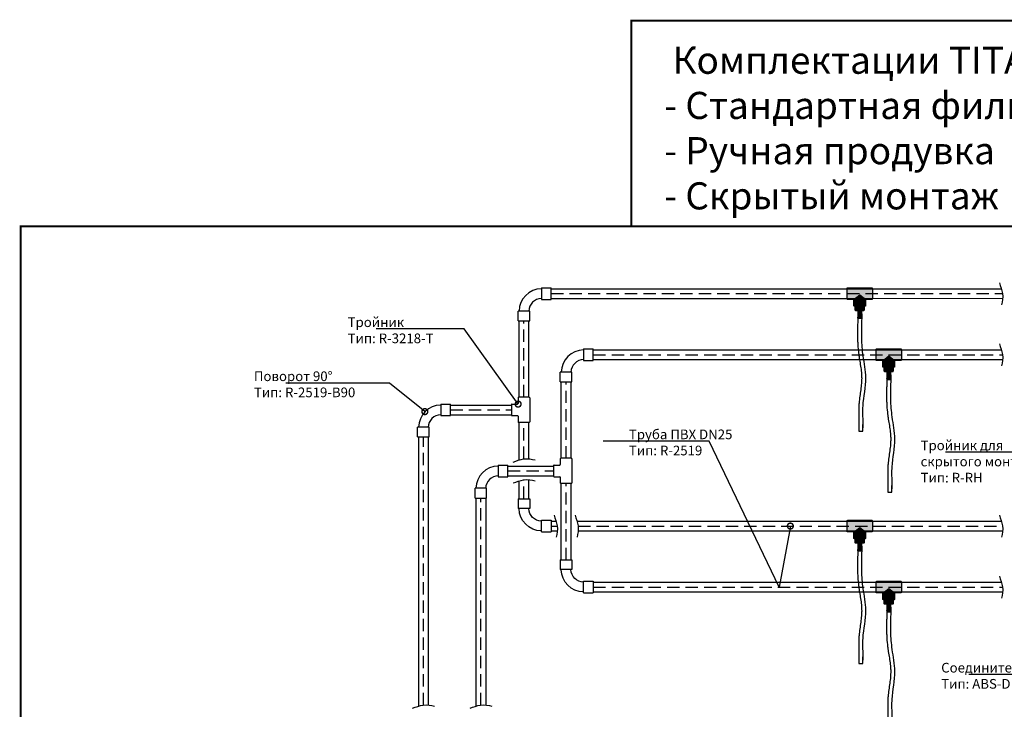
# Model space of a CAD drawing. Units: millimetres. Extents: x 2462 to 7015, y 1162 to 4274.
# Drawn here: x 2462 to 5002, y 2494 to 4274 of the extents above; entities that cross this region are included whole.
import ezdxf
from ezdxf import colors
from ezdxf.entities.mleader import LeaderData, LeaderLine
from ezdxf.math import Vec2, Vec3

# ---------------------------------------------------------------- set-up
doc = ezdxf.new("R2010")
doc.units = ezdxf.units.MM
doc.linetypes.add('невидимая', pattern=[9.525, 6.35, -3.175])
for name, color, linetype in [('~Titanus', 7, 'Continuous'), ('~Titanus_R-2519-B90', 7, 'Continuous'), ('~Titanus_R-3218-T', 7, 'Continuous'), ('~Wagner Text', 7, 'Continuous')]:
    doc.layers.add(name, color=color, linetype=linetype)
doc.styles.add('GOST A', font='txt', dxfattribs={"height": 120})
doc.styles.get("Standard").update_dxf_attribs({"font": 'arial.ttf'})

# ---------------------------------------------------------------- blocks, each defined once
blk = doc.blocks.new('R-2519-B90')
at = {"layer": '~Titanus_R-2519-B90'}
for p, q in [((44.9, 85), (44.9, 55)), ((44.9, 85), (69.9, 85)), ((69.9, 55), (69.9, 85)), ((44.9, 55), (69.9, 55)), ((15, 25), (-15, 25)), ((-15, 0), (-15, 25)), ((-15, 0), (15, 0)), ((15, 0), (15, 25))]:
    blk.add_line(p, q, dxfattribs=at)
at = {"layer": '~Titanus_R-2519-B90', "ltscale": 100}
for centre, radius, start, end in [((45.8, 24.2), 58.3, 90.8592, 179.1948), ((45.7, 24.2), 33.2, 91.4154, 178.6791)]:
    blk.add_arc(centre, radius, start, end, dxfattribs=at)
blk = doc.blocks.new('R-3218-T')
at = {"layer": '~Titanus_R-3218-T'}
for p, q in [((-32.5, 46.2), (-32.5, 18.8)), ((-31.2, 47.5), (31.2, 47.5)), ((32.5, 46.2), (32.5, 18.8)), ((-31.2, 17.5), (-16.3, 17.5)), ((-15, 1.3), (-15, 16.2)), ((-13.7, 0), (13.7, 0)), ((15, 1.3), (15, 16.2)), ((16.3, 17.5), (31.2, 17.5))]:
    blk.add_line(p, q, dxfattribs=at)
for centre, start, end in [((-31.2, 46.2), 90, 180), ((31.2, 46.2), 0, 90), ((-31.2, 18.8), 180, 270), ((-16.3, 16.2), 0, 90), ((-13.7, 1.3), 180, 270), ((13.7, 1.3), 269.8516, 0.1484), ((16.3, 16.2), 90, 180), ((31.2, 18.8), 269.9971, 0.0029)]:
    blk.add_arc(centre, 1.27, start, end, dxfattribs=at)
blk = doc.blocks.new('_DotSmall')
at = {"color": 0, "linetype": 'ByBlock', "const_width": 0.5}
blk.add_lwpolyline([(-0.0625, 0, 1), (0.0625, 0, 1)], format="xyb", close=True, dxfattribs=at)
blk = doc.blocks.new('Комплект для скрытого монтажа (R-RH)')
h = blk.add_hatch(color=8)
h.dxf.hatch_style = 1
h.paths.add_polyline_path([(15.4, -15.4, -0.198912), (16.3, -15), (31.2, -15, 0.414214), (32.5, -13.7), (32.5, 13.7, 0.414214), (31.2, 15), (-31.2, 15, 0.414214), (-32.5, 13.7), (-32.5, -13.7, 0.414214), (-31.2, -15), (-16.3, -15, -0.198912), (-15.4, -15.4), (0, -3.2)])
h = blk.add_hatch(color=8)
h.dxf.hatch_style = 1
h.paths.add_polyline_path([(0, -3.2), (-15.4, -15.4, -0.198912), (-15, -16.3), (-15, -31.2, 0.414214), (-13.7, -32.5), (13.7, -32.5, 0.414214), (15, -31.2), (15, -16.3, -0.198912), (15.4, -15.4)])
at = {"true_color": 0xffffff}
h = blk.add_hatch(color=7, dxfattribs=at)
h.dxf.hatch_style = 1
h.paths.add_polyline_path([(12.5, -32.5), (-12.5, -32.5), (-12.5, -41, 0.414214), (-10, -43.5), (10, -43.5, 0.414214), (12.5, -41)])
edge = h.paths.add_edge_path()
edge.add_line((5, -43.5), (-5, -43.5))
edge.add_line((-5, -43.5), (-5, -52.1))
edge.add_spline(control_points=[(-5, -52.1), (-5, -54.7), (-4.9, -57.2), (-4.9, -59.9), (-4.9, -60.2), (-4.9, -60.5)], knot_values=[0, 0, 0, 0, 7.64359, 7.64359, 8.592876, 8.592876, 8.592876, 8.592876], degree=3, periodic=0)
edge.add_line((-4.9, -60.5), (5, -60.5))
edge.add_line((5, -60.5), (5, -43.5))
edge = h.paths.add_edge_path()
edge.add_line((5, -60.5), (-4.9, -60.5))
edge.add_spline(control_points=[(-4.9, -60.5), (-4.9, -60.6), (-4.9, -60.7), (-4.9, -60.8)], knot_values=[8.592876, 8.592876, 8.592876, 8.592876, 8.913813, 8.913813, 8.913813, 8.913813], degree=3, periodic=0)
edge.add_line((-4.9, -60.8), (-4.5, -63.5))
edge.add_line((-4.5, -63.5), (4.5, -63.5))
edge.add_line((4.5, -63.5), (5, -60.5))
blk.add_lwpolyline([(32.5, 13.7), (32.5, -13.7, -0.414214), (31.2, -15), (16.3, -15, 0.414214), (15, -16.3), (15, -31.2, -0.414214), (13.7, -32.5), (-13.7, -32.5, -0.414214), (-15, -31.2), (-15, -16.3, 0.414214), (-16.3, -15), (-31.2, -15, -0.414214), (-32.5, -13.7), (-32.5, 13.7, -0.414214), (-31.2, 15), (31.2, 15, -0.414214)], format="xyb", close=True)
for points in [[(-15.4, -15.4), (0, -3.2), (0, -3.2), (15.4, -15.4)], [(-5, -43.5), (-5, -60.5)], [(-5, -43.5), (5, -43.5)], [(5, -60.5), (5, -43.5)], [(-5, -60.5), (-5, -60.5), (5, -60.5)], [(-4.5, -63.5), (-5, -60.5)], [(-4.5, -63.5), (4.5, -63.5)], [(-4.5, -63.5), (4.5, -63.5)], [(5, -60.5), (4.5, -63.5)], [(-2.3, -337.7), (-2.3, -354.7)], [(-2.3, -354.7), (7.7, -354.7)], [(7.7, -354.7), (7.7, -337.7)]]:
    blk.add_lwpolyline(points)
blk.add_lwpolyline([(-12.5, -32.5), (-12.5, -41, 0.414214), (-10, -43.5), (10, -43.5, 0.414214), (12.5, -41), (12.5, -32.5)], format="xyb")
blk.add_open_spline([(-5, -52), (-5, -55.2), (-5, -58.2), (-5, -62.8), (-5, -64.3), (-5, -67.3), (-5.1, -68.8), (-5.2, -73.3), (-5.3, -76.3), (-5.4, -82.6), (-5.5, -85.9), (-5.8, -96.1), (-5.9, -103), (-5.8, -113.5), (-5.7, -117.2), (-5.4, -124.4), (-5.2, -128.1), (-4.5, -138.9), (-3.8, -146.2), (-2.6, -156.3), (-2.2, -159.1), (-1, -167.7), (-0.1, -173.3), (1.7, -184.3), (2.6, -189.8), (4, -200.5), (4.5, -205.8), (4.9, -212.7), (4.9, -214.3), (5, -217.2), (5, -218.5), (5, -221.1), (4.9, -222.4), (4.8, -226.4), (4.6, -229.1), (4, -237.1), (3.3, -242.6), (1.8, -253.7), (1, -259.3), (-0.5, -270.7), (-1.3, -276.6), (-1.9, -284.2), (-2.1, -286), (-2.3, -289.2), (-2.3, -290.7), (-2.5, -293.6), (-2.5, -295.1), (-2.6, -299.4), (-2.6, -302.2), (-2.6, -310.8), (-2.4, -316.4), (-2.3, -323.6), (-2.3, -325.2), (-2.2, -328.6), (-2.2, -330.3), (-2.2, -335.3), (-2.2, -338.7), (-2.2, -343.4), (-2.3, -344.8), (-2.3, -346.1)], degree=3, knots=[0, 0, 0, 0, 9.342682, 9.342682, 13.91813, 13.91813, 18.493578, 18.493578, 27.644475, 27.644475, 37.520285, 37.520285, 57.78512, 57.78512, 68.41882, 68.41882, 79.052521, 79.052521, 100.319922, 100.319922, 108.711558, 108.711558, 125.494831, 125.494831, 142.278103, 142.278103, 159.061376, 159.061376, 164.264776, 164.264776, 168.513642, 168.513642, 172.762508, 172.762508, 181.26024, 181.26024, 198.255705, 198.255705, 215.251169, 215.251169, 232.246633, 232.246633, 237.356564, 237.356564, 241.516345, 241.516345, 245.676125, 245.676125, 253.995687, 253.995687, 270.63481, 270.63481, 275.751511, 275.751511, 280.868212, 280.868212, 291.101614, 291.101614, 295.13383, 295.13383, 295.13383, 295.13383])
blk.add_spline([(5, -52), (5, -63.5), (4.4, -89.3), (4.3, -115.2), (8.1, -160.6), (15, -217.2), (7.7, -289.8), (7.7, -326.7), (7.7, -346.2)], degree=3)

msp = doc.modelspace()

# ---------------------------------------------------------------- linework, layer by layer
at = {"color": 252, "linetype": 'невидимая', "ltscale": 5}
for p, q in [((3833, 3566.9), (4596.7, 3566.9)), ((4596.7, 3566.9), (4997.6, 3566.9)), ((3763, 3299.4), (3763, 3496.9)), ((3941.8, 3409.3), (4997.6, 3409.3)), ((3871.8, 3141.8), (3871.8, 3339.3)), ((3573.4, 3266.9), (3730.5, 3266.9)), ((3763, 3140.3), (3763, 3234.4)), ((3503.5, 2504.8), (3503.5, 3196.9)), ((3721.7, 3109.3), (3839.3, 3109.3)), ((3763, 3036.9), (3763, 3086.4)), ((3871.8, 2879.3), (3871.8, 3076.8)), ((3651.8, 2504.8), (3651.8, 3039.3)), ((3833, 2966.9), (3848.9, 2966.9)), ((3902.8, 2966.9), (4997.6, 2966.9)), ((3941.8, 2809.3), (4997.6, 2809.3))]:
    msp.add_line(p, q, dxfattribs=at)
at = {"const_width": 5}
for points in [[(4040, 4271.8), (5437.6, 4271.8), (5437.6, 3740.8), (4040, 3740.8)], [(2464.7, 3740.8), (7012.9, 3740.8), (7012.9, 1164.4), (2464.7, 1164.4)]]:
    msp.add_lwpolyline(points, close=True, dxfattribs=at)
at = {"layer": '~Titanus'}
for p, q in [((3833, 3579.4), (4596.7, 3579.4)), ((4596.7, 3579.4), (4994.6, 3579.4)), ((3833, 3554.4), (4596.7, 3554.4)), ((4596.7, 3554.4), (4997.8, 3554.9)), ((3750.5, 3299.4), (3750.5, 3496.9)), ((3775.6, 3299.4), (3775.6, 3496.9)), ((3941.8, 3421.9), (4994.6, 3421.9)), ((3941.8, 3396.8), (4997.8, 3396.8)), ((3859.3, 3141.8), (3859.3, 3339.3)), ((3884.4, 3141.8), (3884.4, 3339.3)), ((3573.4, 3279.4), (3730.5, 3279.4)), ((3573.4, 3254.4), (3730.5, 3254.4)), ((3750.5, 3137.3), (3750.5, 3234.4)), ((3775.6, 3140.5), (3775.6, 3234.4)), ((3491, 3196.9), (3491, 2501.9)), ((3516.1, 3196.9), (3516.1, 2505)), ((3721.7, 3121.9), (3839.3, 3121.9)), ((3721.7, 3096.8), (3839.3, 3096.8)), ((3750.5, 3036.9), (3750.5, 3083.5)), ((3775.6, 3036.9), (3775.6, 3086.6)), ((3859.3, 2879.3), (3859.3, 3076.8)), ((3884.4, 2879.3), (3884.4, 3076.8)), ((3639.3, 3039.3), (3639.3, 2501.9)), ((3664.3, 3039.3), (3664.3, 2505)), ((3833, 2979.4), (3846, 2979.4)), ((3899.8, 2979.4), (4994.6, 2979.4)), ((3833, 2954.4), (3849.1, 2954.4)), ((3903, 2954.4), (4997.8, 2954.4)), ((3941.8, 2821.9), (4994.6, 2821.9)), ((3941.8, 2796.8), (4997.8, 2796.8))]:
    msp.add_line(p, q, dxfattribs=at)
for points in [[(4989.5, 3594.7), (4992.3, 3586.4), (5001, 3564.2), (4996.8, 3546.7), (4994.8, 3538.2)], [(4989.5, 3437.1), (4992.3, 3428.8), (5001, 3406.6), (4996.8, 3389.2), (4994.8, 3380.7)], [(3735.2, 3132.2), (3743.5, 3135), (3765.8, 3143.7), (3783.2, 3139.5), (3791.7, 3137.5)], [(3735.2, 3078.3), (3743.5, 3081.1), (3765.8, 3089.8), (3783.2, 3085.7), (3791.7, 3083.7)], [(3840.8, 2994.7), (3843.6, 2986.4), (3852.3, 2964.2), (3848.2, 2946.7), (3846.2, 2938.2)], [(3894.7, 2994.7), (3897.5, 2986.4), (3906.2, 2964.2), (3902, 2946.7), (3900, 2938.2)], [(4989.5, 2994.7), (4992.3, 2986.4), (5001, 2964.2), (4996.8, 2946.7), (4994.8, 2938.2)], [(4989.5, 2837.1), (4992.3, 2828.8), (5001, 2806.6), (4996.8, 2789.2), (4994.8, 2780.7)], [(3475.7, 2496.7), (3484, 2499.5), (3506.2, 2508.2), (3523.7, 2504.1), (3532.2, 2502.1)], [(3624, 2496.7), (3632.3, 2499.5), (3654.5, 2508.2), (3672, 2504.1), (3680.5, 2502.1)]]:
    msp.add_open_spline(points, degree=3, knots=[27.437186, 27.437186, 27.437186, 27.437186, 47.524743, 73.00023, 73.00023, 73.00023, 73.00023], dxfattribs=at)

# ---------------------------------------------------------------- block references
for name, p in [('R-2519-B90', (3763, 3496.9)), ('Комплект для скрытого монтажа (R-RH)', (4629.2, 3566.9)), ('R-2519-B90', (3871.8, 3339.3)), ('Комплект для скрытого монтажа (R-RH)', (4704.1, 3409.2)), ('R-2519-B90', (3503.5, 3196.9)), ('R-2519-B90', (3651.8, 3039.3)), ('Комплект для скрытого монтажа (R-RH)', (4629.2, 2966.7)), ('Комплект для скрытого монтажа (R-RH)', (4704.1, 2809.2))]:
    msp.add_blockref(name, p)
at = {"xscale": -1, "rotation": 180}
for p in [(3763, 3036.9), (3871.8, 2879.3)]:
    msp.add_blockref('R-2519-B90', p, dxfattribs=at)
at = {"layer": '~Titanus_R-3218-T', "rotation": 270}
for p in [(3730.5, 3266.9), (3839.3, 3109.3)]:
    msp.add_blockref('R-3218-T', p, dxfattribs=at)

# ---------------------------------------------------------------- texts
at = {"insert": (4124.8, 4204.5), "char_height": 70, "attachment_point": 1}
msp.add_mtext_dynamic_manual_height_columns(' Комплектации TITANUS:\\P- Стандартная фильтрация\\P- Ручная продувка\\P- Скрытый монтаж', width=1305.96, gutter_width=12.5, heights=[0], dxfattribs=at)

# ---------------------------------------------------------------- leaders
at = {"layer": '~Wagner Text'}
ml = msp.add_multileader_mtext('Standard', dxfattribs=at)
ml.set_content('{\\C5;Тройник \\PТип: R-3218-T}', color=256, style='GOST A')
ml.set_leader_properties(color=5)
ml.set_arrow_properties(name='DOTSMALL')
ml.build(insert=Vec2(0, 0))
ml.multileader.update_dxf_attribs({"text_left_attachment_type": 6, "text_right_attachment_type": 6, "dogleg_length": 1, "arrow_head_size": 30})
ctx = ml.context
ctx.base_point, ctx.char_height, ctx.arrow_head_size, ctx.plane_origin = Vec3(3306.2, 3475.7), 25, 30, Vec3(-6957.1, -1792.8)
ctx.left_attachment, ctx.right_attachment = 6, 6
notes = []
notes.append((ctx, [(0, (1, 1, 0), (3608.8, 3475.7), (-1, 0), 1, [(0, [(3748, 3281.7)], 0, [])])]))
ctx.mtext.insert, ctx.mtext.flow_direction = Vec3(3308.2, 3505.7), 5
ml = msp.add_multileader_mtext('Standard', dxfattribs=at)
ml.set_content('{\\C5;Поворот 90%%D \\PТип: R-2519-B90}', color=256, style='GOST A')
ml.set_leader_properties(color=5)
ml.set_arrow_properties(name='DOTSMALL')
ml.build(insert=Vec2(0, 0))
ml.multileader.update_dxf_attribs({"text_left_attachment_type": 6, "text_right_attachment_type": 6, "dogleg_length": 1, "arrow_head_size": 30})
ctx = ml.context
ctx.base_point, ctx.char_height, ctx.arrow_head_size, ctx.plane_origin = Vec3(3064.5, 3336.2), 25, 30, Vec3(-7602.7, -1817.4)
ctx.left_attachment, ctx.right_attachment = 6, 6
notes.append((ctx, [(0, (1, 1, 0), (3415.9, 3336.2), (-1, 0), 1, [(0, [(3507.4, 3262.3)], 0, [])])]))
ctx.mtext.insert, ctx.mtext.flow_direction = Vec3(3066.5, 3366.2), 5
ml = msp.add_multileader_mtext('Standard', dxfattribs=at)
ml.set_content('{\\C5;Труба ПВХ DN25\\PТип: R-2519}', color=256, style='GOST A')
ml.set_leader_properties(color=5)
ml.set_arrow_properties(name='DOTSMALL')
ml.build(insert=Vec2(0, 0))
ml.multileader.update_dxf_attribs({"text_left_attachment_type": 6, "text_right_attachment_type": 6, "dogleg_length": 1, "arrow_head_size": 30})
ctx = ml.context
ctx.base_point, ctx.char_height, ctx.arrow_head_size, ctx.plane_origin = Vec3(3924.7, 3186.1), 25, 30, Vec3(-6692.6, -2085)
ctx.left_attachment, ctx.right_attachment = 6, 6
notes.append((ctx, [(0, (1, 1, 0), (4240.4, 3186.1), (-1, 0), 1, [(1, [(4450.2, 2966.9), (4421.4, 2809.3)], 0, [])])]))
ctx.mtext.insert, ctx.mtext.flow_direction = Vec3(4033.7, 3216.1), 5
ml = msp.add_multileader_mtext('Standard', dxfattribs=at)
ml.set_content('{\\C5;Тройник для \\Pскрытого монтажа\\PТип: R-RH}', color=256, style='GOST A')
ml.set_leader_properties(color=5)
ml.set_arrow_properties(name='DOTSMALL')
ml.build(insert=Vec2(0, 0))
ml.multileader.update_dxf_attribs({"text_left_attachment_type": 6, "text_right_attachment_type": 6, "dogleg_length": 1, "arrow_head_size": 30})
ctx = ml.context
ctx.base_point, ctx.char_height, ctx.arrow_head_size, ctx.plane_origin = Vec3(4784.2, 3157.7), 25, 30, Vec3(-5419.3, -2110.8)
ctx.left_attachment, ctx.right_attachment = 6, 6
notes.append((ctx, [(0, (1, 1, 0), (5170.2, 3157.7), (-1, 0), 1, [(0, [(5285.8, 2963.7)], 0, [])])]))
ctx.mtext.insert, ctx.mtext.width, ctx.mtext.flow_direction = Vec3(4786.2, 3187.7), 380.952, 5
ml = msp.add_multileader_mtext('Standard', dxfattribs=at)
ml.set_content('{\\C5;Соединительные детали\\PТип: ABS-DF}', color=256, style='GOST A')
ml.set_leader_properties(color=5)
ml.set_arrow_properties(name='DOTSMALL')
ml.build(insert=Vec2(0, 0))
ml.multileader.update_dxf_attribs({"text_left_attachment_type": 6, "text_right_attachment_type": 6, "dogleg_length": 1, "arrow_head_size": 30})
ctx = ml.context
ctx.base_point, ctx.char_height, ctx.arrow_head_size, ctx.plane_origin = Vec3(4837.3, 2583.7), 25, 30, Vec3(-5777, -2286)
ctx.left_attachment, ctx.right_attachment = 6, 6
notes.append((ctx, [(0, (1, 1, 0), (5330.4, 2583.7), (-1, 0), 1, [(0, [(5355.8, 2765.8)], 0, [])])]))
ctx.mtext.insert, ctx.mtext.flow_direction = Vec3(4839.3, 2613.7), 5
ml = msp.add_multileader_mtext('Standard', dxfattribs=at)
ml.set_content('{\\C5;Капиляры \\PТип:AS-12x9}', color=256, style='GOST A')
ml.set_leader_properties(color=5)
ml.set_arrow_properties(name='DOTSMALL')
ml.build(insert=Vec2(0, 0))
ml.multileader.update_dxf_attribs({"text_left_attachment_type": 6, "text_right_attachment_type": 6, "dogleg_length": 1, "arrow_head_size": 30})
ctx = ml.context
ctx.base_point, ctx.char_height, ctx.arrow_head_size, ctx.plane_origin = Vec3(4965.8, 2410.3), 25, 30, Vec3(-5351.6, -2444.9)
ctx.left_attachment, ctx.right_attachment = 6, 6
notes.append((ctx, [(0, (1, 1, 0), (5211.3, 2410.3), (-1, 0), 1, [(0, [(5360.1, 2537.4)], 0, [])])]))
ctx.mtext.insert, ctx.mtext.width, ctx.mtext.flow_direction = Vec3(4967.8, 2440.3), 292.857, 5
for ctx, leaders in notes:
    for number, flags, end, landing, length, lines in leaders:
        leader = LeaderData()
        leader.index, (leader.has_last_leader_line, leader.has_dogleg_vector, leader.attachment_direction) = number, flags
        leader.last_leader_point, leader.dogleg_vector, leader.dogleg_length = Vec3(end), Vec3(landing), length
        for number, points, colour, breaks in lines:
            line = LeaderLine()
            line.index, line.vertices, line.color, line.breaks = number, Vec3.list(points), colors.encode_raw_color(colour), breaks
            leader.lines.append(line)
        ctx.leaders.append(leader)

doc.saveas('drawing.dxf')
